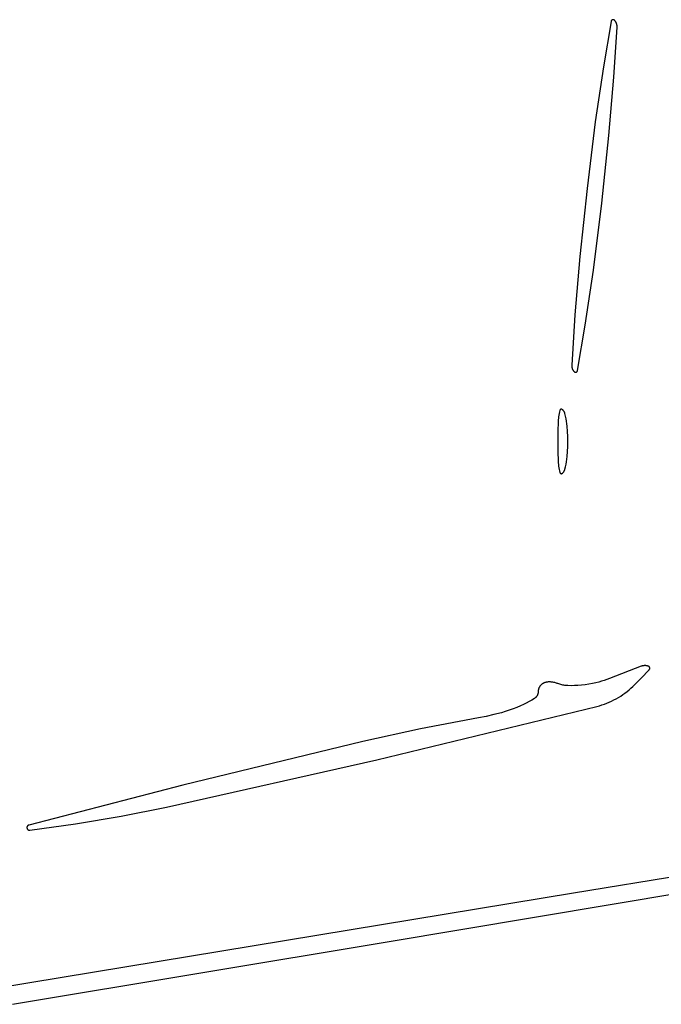
# Model space of a CAD drawing. Units: millimetres. Extents: x 36 to 1618, y -84 to 2175.
# Drawn here: x 689 to 730, y 1375 to 1437 of the extents above; entities that cross this region are included whole.
import ezdxf

# ---------------------------------------------------------------- set-up
doc = ezdxf.new("R2010")
doc.units = ezdxf.units.MM
doc.header["$MEASUREMENT"] = 0
doc.layers.add('Default', color=18, linetype='Continuous', true_color=0x000000)

msp = doc.modelspace()

# ---------------------------------------------------------------- linework, layer by layer
at = {"layer": 'Default'}
for p, q in [((726.59222, 1436.45601), (726.10923, 1433.60119)), ((726.59306, 1436.46037), (726.59222, 1436.45601)), ((726.59405, 1436.46469), (726.59306, 1436.46037)), ((726.59519, 1436.46898), (726.59405, 1436.46469)), ((726.59648, 1436.47322), (726.59519, 1436.46898)), ((726.59792, 1436.47742), (726.59648, 1436.47322)), ((726.5995, 1436.48157), (726.59792, 1436.47742)), ((726.60122, 1436.48566), (726.5995, 1436.48157)), ((726.60308, 1436.48968), (726.60122, 1436.48566)), ((726.60508, 1436.49364), (726.60308, 1436.48968)), ((726.60722, 1436.49753), (726.60508, 1436.49364)), ((726.60949, 1436.50134), (726.60722, 1436.49753)), ((726.61189, 1436.50507), (726.60949, 1436.50134)), ((726.61442, 1436.50871), (726.61189, 1436.50507)), ((726.61707, 1436.51227), (726.61442, 1436.50871)), ((726.61985, 1436.51573), (726.61707, 1436.51227)), ((726.62274, 1436.51909), (726.61985, 1436.51573)), ((726.62575, 1436.52235), (726.62274, 1436.51909)), ((726.62887, 1436.52551), (726.62575, 1436.52235)), ((726.6321, 1436.52855), (726.62887, 1436.52551)), ((726.63543, 1436.53148), (726.6321, 1436.52855)), ((726.63886, 1436.53429), (726.63543, 1436.53148)), ((726.64238, 1436.53699), (726.63886, 1436.53429)), ((726.646, 1436.53956), (726.64238, 1436.53699)), ((726.6497, 1436.542), (726.646, 1436.53956)), ((726.65349, 1436.54431), (726.6497, 1436.542)), ((726.65735, 1436.54649), (726.65349, 1436.54431)), ((726.66129, 1436.54854), (726.65735, 1436.54649)), ((726.66529, 1436.55044), (726.66129, 1436.54854)), ((726.66936, 1436.55221), (726.66529, 1436.55044)), ((726.67349, 1436.55384), (726.66936, 1436.55221)), ((726.67767, 1436.55532), (726.67349, 1436.55384)), ((726.6819, 1436.55665), (726.67767, 1436.55532)), ((726.68617, 1436.55784), (726.6819, 1436.55665)), ((726.69049, 1436.55888), (726.68617, 1436.55784)), ((726.69483, 1436.55977), (726.69049, 1436.55888)), ((726.69921, 1436.56051), (726.69483, 1436.55977)), ((726.7036, 1436.5611), (726.69921, 1436.56051)), ((726.70802, 1436.56153), (726.7036, 1436.5611)), ((726.71245, 1436.56181), (726.70802, 1436.56153)), ((726.71688, 1436.56194), (726.71245, 1436.56181)), ((726.72132, 1436.56191), (726.71688, 1436.56194)), ((726.72575, 1436.56174), (726.72132, 1436.56191)), ((726.73017, 1436.5614), (726.72575, 1436.56174)), ((726.73458, 1436.56092), (726.73017, 1436.5614)), ((726.73897, 1436.56028), (726.73458, 1436.56092)), ((726.74334, 1436.55949), (726.73897, 1436.56028)), ((726.74767, 1436.55855), (726.74334, 1436.55949)), ((726.75197, 1436.55746), (726.74767, 1436.55855)), ((726.75623, 1436.55622), (726.75197, 1436.55746)), ((726.76044, 1436.55483), (726.75623, 1436.55622)), ((726.76461, 1436.5533), (726.76044, 1436.55483)), ((726.76872, 1436.55163), (726.76461, 1436.5533)), ((726.77276, 1436.54981), (726.76872, 1436.55163)), ((726.77675, 1436.54786), (726.77276, 1436.54981)), ((726.78066, 1436.54576), (726.77675, 1436.54786)), ((726.7845, 1436.54354), (726.78066, 1436.54576)), ((726.78825, 1436.54118), (726.7845, 1436.54354)), ((726.79193, 1436.5387), (726.78825, 1436.54118)), ((726.79551, 1436.53608), (726.79193, 1436.5387)), ((726.79901, 1436.53335), (726.79551, 1436.53608)), ((726.8024, 1436.5305), (726.79901, 1436.53335)), ((726.8057, 1436.52753), (726.8024, 1436.5305)), ((726.80889, 1436.52444), (726.8057, 1436.52753)), ((726.82187, 1436.51102), (726.80889, 1436.52444)), ((726.83439, 1436.49716), (726.82187, 1436.51102)), ((726.84643, 1436.48288), (726.83439, 1436.49716)), ((726.85798, 1436.46821), (726.84643, 1436.48288)), ((726.86903, 1436.45315), (726.85798, 1436.46821)), ((726.87957, 1436.43773), (726.86903, 1436.45315)), ((726.88957, 1436.42196), (726.87957, 1436.43773)), ((726.89904, 1436.40587), (726.88957, 1436.42196)), ((726.90795, 1436.38946), (726.89904, 1436.40587)), ((726.91631, 1436.37275), (726.90795, 1436.38946)), ((726.9241, 1436.35578), (726.91631, 1436.37275)), ((726.9313, 1436.33855), (726.9241, 1436.35578)), ((726.93792, 1436.32109), (726.9313, 1436.33855)), ((726.94395, 1436.30341), (726.93792, 1436.32109)), ((726.94937, 1436.28554), (726.94395, 1436.30341)), ((726.95419, 1436.2675), (726.94937, 1436.28554)), ((726.95839, 1436.2493), (726.95419, 1436.2675)), ((726.96198, 1436.23097), (726.95839, 1436.2493)), ((726.96494, 1436.21253), (726.96198, 1436.23097)), ((726.96728, 1436.194), (726.96494, 1436.21253)), ((726.96899, 1436.17541), (726.96728, 1436.194)), ((726.76308, 1432.94734), (726.96951, 1436.10076)), ((726.97007, 1436.15676), (726.96899, 1436.17541)), ((726.96951, 1436.10076), (726.97033, 1436.11942)), ((726.97051, 1436.13809), (726.97007, 1436.15676)), ((726.97033, 1436.11942), (726.97051, 1436.13809)), ((726.10923, 1433.60119), (725.59808, 1430.13286)), ((726.45472, 1429.27284), (726.76308, 1432.94734)), ((725.59808, 1430.13286), (725.08, 1425.92)), ((726, 1425), (726.45472, 1429.27284)), ((725.08, 1425.92), (724.62836, 1421.64404)), ((725.47882, 1420.79028), (726, 1425)), ((724.62836, 1421.64404), (724.32102, 1417.96856)), ((724.96667, 1417.32291), (725.47882, 1420.79028)), ((724.32102, 1417.96856), (724.1137, 1414.811)), ((724.48351, 1414.4627), (724.96667, 1417.32291)), ((724.1129, 1414.79271), (724.11271, 1414.7744)), ((724.11271, 1414.7744), (724.11314, 1414.75609)), ((724.1137, 1414.811), (724.1129, 1414.79271)), ((724.11314, 1414.75609), (724.11419, 1414.73781)), ((724.11419, 1414.73781), (724.11586, 1414.71958)), ((724.11586, 1414.71958), (724.11815, 1414.70141)), ((724.11815, 1414.70141), (724.12105, 1414.68333)), ((724.12105, 1414.68333), (724.12456, 1414.66535)), ((724.12456, 1414.66535), (724.12867, 1414.64751)), ((724.12867, 1414.64751), (724.13339, 1414.62982)), ((724.13339, 1414.62982), (724.13871, 1414.61229)), ((724.13871, 1414.61229), (724.14461, 1414.59496)), ((724.14461, 1414.59496), (724.1511, 1414.57784)), ((724.1511, 1414.57784), (724.15816, 1414.56094)), ((724.15816, 1414.56094), (724.16579, 1414.5443)), ((724.16579, 1414.5443), (724.17399, 1414.52792)), ((724.17399, 1414.52792), (724.18273, 1414.51183)), ((724.18273, 1414.51183), (724.19201, 1414.49604)), ((724.19201, 1414.49604), (724.20182, 1414.48058)), ((724.20182, 1414.48058), (724.21214, 1414.46546)), ((724.21214, 1414.46546), (724.22298, 1414.4507)), ((724.22298, 1414.4507), (724.2343, 1414.43631)), ((724.2343, 1414.43631), (724.24611, 1414.42231)), ((724.24611, 1414.42231), (724.25838, 1414.40872)), ((724.25838, 1414.40872), (724.27111, 1414.39556)), ((724.27111, 1414.39556), (724.27424, 1414.39253)), ((724.27424, 1414.39253), (724.27747, 1414.38962)), ((724.27747, 1414.38962), (724.2808, 1414.38682)), ((724.2808, 1414.38682), (724.28423, 1414.38414)), ((724.28423, 1414.38414), (724.28774, 1414.38158)), ((724.28774, 1414.38158), (724.29134, 1414.37915)), ((724.29134, 1414.37915), (724.29503, 1414.37684)), ((724.29503, 1414.37684), (724.29879, 1414.37465)), ((724.29879, 1414.37465), (724.30263, 1414.3726)), ((724.30263, 1414.3726), (724.30653, 1414.37069)), ((724.30653, 1414.37069), (724.3105, 1414.36891)), ((724.3105, 1414.36891), (724.31453, 1414.36727)), ((724.31453, 1414.36727), (724.31861, 1414.36577)), ((724.31861, 1414.36577), (724.32274, 1414.36441)), ((724.32274, 1414.36441), (724.32692, 1414.36319)), ((724.32692, 1414.36319), (724.33114, 1414.36212)), ((724.33114, 1414.36212), (724.33539, 1414.3612)), ((724.33539, 1414.3612), (724.33967, 1414.36043)), ((724.33967, 1414.36043), (724.34397, 1414.3598)), ((724.34397, 1414.3598), (724.34829, 1414.35933)), ((724.34829, 1414.35933), (724.35263, 1414.359)), ((724.35263, 1414.359), (724.35698, 1414.35883)), ((724.35698, 1414.35883), (724.36133, 1414.3588)), ((724.36133, 1414.3588), (724.36567, 1414.35893)), ((724.36567, 1414.35893), (724.37001, 1414.3592)), ((724.37001, 1414.3592), (724.37434, 1414.35963)), ((724.37434, 1414.35963), (724.37865, 1414.36021)), ((724.37865, 1414.36021), (724.38294, 1414.36093)), ((724.38294, 1414.36093), (724.3872, 1414.3618)), ((724.3872, 1414.3618), (724.39143, 1414.36283)), ((724.39143, 1414.36283), (724.39562, 1414.36399)), ((724.39562, 1414.36399), (724.39977, 1414.3653)), ((724.39977, 1414.3653), (724.40387, 1414.36676)), ((724.40387, 1414.36676), (724.40791, 1414.36835)), ((724.40791, 1414.36835), (724.4119, 1414.37009)), ((724.4119, 1414.37009), (724.41583, 1414.37196)), ((724.41583, 1414.37196), (724.41969, 1414.37396)), ((724.41969, 1414.37396), (724.42347, 1414.3761)), ((724.42347, 1414.3761), (724.42719, 1414.37837)), ((724.42719, 1414.37837), (724.43082, 1414.38077)), ((724.43082, 1414.38077), (724.43436, 1414.38329)), ((724.43436, 1414.38329), (724.43782, 1414.38593)), ((724.43782, 1414.38593), (724.44118, 1414.38869)), ((724.44118, 1414.38869), (724.44444, 1414.39156)), ((724.44444, 1414.39156), (724.4476, 1414.39455)), ((724.4476, 1414.39455), (724.45066, 1414.39764)), ((724.45066, 1414.39764), (724.45361, 1414.40084)), ((724.45361, 1414.40084), (724.45645, 1414.40414)), ((724.45645, 1414.40414), (724.45917, 1414.40753)), ((724.45917, 1414.40753), (724.46177, 1414.41102)), ((724.46177, 1414.41102), (724.46424, 1414.41459)), ((724.46424, 1414.41459), (724.4666, 1414.41825)), ((724.4666, 1414.41825), (724.46882, 1414.42199)), ((724.46882, 1414.42199), (724.47092, 1414.4258)), ((724.47092, 1414.4258), (724.47288, 1414.42968)), ((724.47288, 1414.42968), (724.4747, 1414.43363)), ((724.4747, 1414.43363), (724.47639, 1414.43764)), ((724.47639, 1414.43764), (724.47794, 1414.4417)), ((724.47794, 1414.4417), (724.47934, 1414.44582)), ((724.47934, 1414.44582), (724.4806, 1414.44998)), ((724.4806, 1414.44998), (724.48172, 1414.45419)), ((724.48172, 1414.45419), (724.48269, 1414.45843)), ((724.48269, 1414.45843), (724.48351, 1414.4627)), ((723.38888, 1411.99907), (723.38662, 1411.99653)), ((723.39122, 1412.00152), (723.38888, 1411.99907)), ((723.39364, 1412.00389), (723.39122, 1412.00152)), ((723.39615, 1412.00618), (723.39364, 1412.00389)), ((723.39873, 1412.00837), (723.39615, 1412.00618)), ((723.40139, 1412.01048), (723.39873, 1412.00837)), ((723.40412, 1412.01249), (723.40139, 1412.01048)), ((723.40692, 1412.0144), (723.40412, 1412.01249)), ((723.40979, 1412.01622), (723.40692, 1412.0144)), ((723.41271, 1412.01793), (723.40979, 1412.01622)), ((723.4157, 1412.01954), (723.41271, 1412.01793)), ((723.41873, 1412.02105), (723.4157, 1412.01954)), ((723.42182, 1412.02245), (723.41873, 1412.02105)), ((723.42496, 1412.02373), (723.42182, 1412.02245)), ((723.42814, 1412.02491), (723.42496, 1412.02373)), ((723.43136, 1412.02598), (723.42814, 1412.02491)), ((723.43461, 1412.02694), (723.43136, 1412.02598)), ((723.4379, 1412.02778), (723.43461, 1412.02694)), ((723.44121, 1412.0285), (723.4379, 1412.02778)), ((723.44454, 1412.02911), (723.44121, 1412.0285)), ((723.4479, 1412.02961), (723.44454, 1412.02911)), ((723.45127, 1412.02998), (723.4479, 1412.02961)), ((723.45465, 1412.03024), (723.45127, 1412.02998)), ((723.45804, 1412.03038), (723.45465, 1412.03024)), ((723.46143, 1412.0304), (723.45804, 1412.03038)), ((723.46482, 1412.0303), (723.46143, 1412.0304)), ((723.46821, 1412.03009), (723.46482, 1412.0303)), ((723.47158, 1412.02976), (723.46821, 1412.03009)), ((723.47494, 1412.02931), (723.47158, 1412.02976)), ((723.47828, 1412.02874), (723.47494, 1412.02931)), ((723.48161, 1412.02805), (723.47828, 1412.02874)), ((723.4849, 1412.02725), (723.48161, 1412.02805)), ((723.48817, 1412.02634), (723.4849, 1412.02725)), ((723.4914, 1412.02531), (723.48817, 1412.02634)), ((723.49459, 1412.02417), (723.4914, 1412.02531)), ((723.49774, 1412.02292), (723.49459, 1412.02417)), ((723.50085, 1412.02156), (723.49774, 1412.02292)), ((723.50391, 1412.02009), (723.50085, 1412.02156)), ((723.50691, 1412.01852), (723.50391, 1412.02009)), ((723.50986, 1412.01684), (723.50691, 1412.01852)), ((723.51275, 1412.01507), (723.50986, 1412.01684)), ((723.51557, 1412.01319), (723.51275, 1412.01507)), ((723.51833, 1412.01121), (723.51557, 1412.01319)), ((723.52101, 1412.00914), (723.51833, 1412.01121)), ((723.53376, 1411.99859), (723.52101, 1412.00914)), ((723.54614, 1411.98762), (723.53376, 1411.99859)), ((723.27491, 1411.45572), (723.26577, 1411.35397)), ((723.28711, 1411.55715), (723.27491, 1411.45572)), ((723.30237, 1411.65817), (723.28711, 1411.55715)), ((723.32068, 1411.75868), (723.30237, 1411.65817)), ((723.34201, 1411.85859), (723.32068, 1411.75868)), ((723.36634, 1411.95781), (723.34201, 1411.85859)), ((723.36726, 1411.96108), (723.36634, 1411.95781)), ((723.36828, 1411.96431), (723.36726, 1411.96108)), ((723.36942, 1411.9675), (723.36828, 1411.96431)), ((723.37067, 1411.97066), (723.36942, 1411.9675)), ((723.37203, 1411.97376), (723.37067, 1411.97066)), ((723.3735, 1411.97682), (723.37203, 1411.97376)), ((723.37508, 1411.97982), (723.3735, 1411.97682)), ((723.37675, 1411.98277), (723.37508, 1411.97982)), ((723.37853, 1411.98566), (723.37675, 1411.98277)), ((723.38041, 1411.98848), (723.37853, 1411.98566)), ((723.38239, 1411.99124), (723.38041, 1411.98848)), ((723.38446, 1411.99392), (723.38239, 1411.99124)), ((723.38662, 1411.99653), (723.38446, 1411.99392)), ((723.55815, 1411.97624), (723.54614, 1411.98762)), ((723.56977, 1411.96446), (723.55815, 1411.97624)), ((723.58098, 1411.9523), (723.56977, 1411.96446)), ((723.59177, 1411.93976), (723.58098, 1411.9523)), ((723.60214, 1411.92687), (723.59177, 1411.93976)), ((723.61207, 1411.91363), (723.60214, 1411.92687)), ((723.62154, 1411.90007), (723.61207, 1411.91363)), ((723.63055, 1411.88619), (723.62154, 1411.90007)), ((723.63909, 1411.87202), (723.63055, 1411.88619)), ((723.64715, 1411.85757), (723.63909, 1411.87202)), ((723.65471, 1411.84286), (723.64715, 1411.85757)), ((723.66178, 1411.8279), (723.65471, 1411.84286)), ((723.66833, 1411.81271), (723.66178, 1411.8279)), ((723.67437, 1411.79731), (723.66833, 1411.81271)), ((723.67989, 1411.78171), (723.67437, 1411.79731)), ((723.68487, 1411.76593), (723.67989, 1411.78171)), ((723.68933, 1411.75), (723.68487, 1411.76593)), ((723.72783, 1411.59251), (723.68933, 1411.75)), ((723.76134, 1411.43387), (723.72783, 1411.59251)), ((723.78981, 1411.27426), (723.76134, 1411.43387)), ((723.25971, 1411.25198), (723.23893, 1410.62614)), ((723.26577, 1411.35397), (723.25971, 1411.25198)), ((723.81321, 1411.11383), (723.78981, 1411.27426)), ((723.83153, 1410.95273), (723.81321, 1411.11383)), ((723.85732, 1410.63571), (723.83153, 1410.95273)), ((723.23893, 1410.62614), (723.232, 1410)), ((723.87281, 1410.31802), (723.85732, 1410.63571)), ((723.87797, 1410), (723.87281, 1410.31802)), ((723.232, 1410), (723.23893, 1409.37386)), ((723.85732, 1409.36429), (723.87281, 1409.68198)), ((723.87281, 1409.68198), (723.87797, 1410)), ((723.23893, 1409.37386), (723.25971, 1408.74802)), ((723.81321, 1408.88617), (723.83153, 1409.04727)), ((723.83153, 1409.04727), (723.85732, 1409.36429)), ((723.25971, 1408.74802), (723.26577, 1408.64603)), ((723.26577, 1408.64603), (723.27491, 1408.54428)), ((723.27491, 1408.54428), (723.28711, 1408.44285)), ((723.28711, 1408.44285), (723.30237, 1408.34183)), ((723.30237, 1408.34183), (723.32068, 1408.24132)), ((723.68933, 1408.25), (723.72783, 1408.40749)), ((723.72783, 1408.40749), (723.76134, 1408.56613)), ((723.76134, 1408.56613), (723.78981, 1408.72574)), ((723.78981, 1408.72574), (723.81321, 1408.88617)), ((723.32068, 1408.24132), (723.34201, 1408.14141)), ((723.34201, 1408.14141), (723.36634, 1408.04219)), ((723.36634, 1408.04219), (723.36726, 1408.03892)), ((723.36726, 1408.03892), (723.36828, 1408.03569)), ((723.36828, 1408.03569), (723.36942, 1408.0325)), ((723.36942, 1408.0325), (723.37067, 1408.02934)), ((723.37067, 1408.02934), (723.37203, 1408.02624)), ((723.37203, 1408.02624), (723.3735, 1408.02318)), ((723.3735, 1408.02318), (723.37508, 1408.02018)), ((723.37508, 1408.02018), (723.37675, 1408.01723)), ((723.37675, 1408.01723), (723.37853, 1408.01434)), ((723.37853, 1408.01434), (723.38041, 1408.01152)), ((723.38041, 1408.01152), (723.38239, 1408.00876)), ((723.38239, 1408.00876), (723.38446, 1408.00608)), ((723.38446, 1408.00608), (723.38662, 1408.00347)), ((723.38662, 1408.00347), (723.38888, 1408.00093)), ((723.38888, 1408.00093), (723.39122, 1407.99848)), ((723.39122, 1407.99848), (723.39364, 1407.99611)), ((723.39364, 1407.99611), (723.39615, 1407.99382)), ((723.39615, 1407.99382), (723.39873, 1407.99163)), ((723.39873, 1407.99163), (723.40139, 1407.98952)), ((723.40139, 1407.98952), (723.40412, 1407.98751)), ((723.40412, 1407.98751), (723.40692, 1407.9856)), ((723.40692, 1407.9856), (723.40979, 1407.98378)), ((723.40979, 1407.98378), (723.41271, 1407.98207)), ((723.41271, 1407.98207), (723.4157, 1407.98046)), ((723.4157, 1407.98046), (723.41873, 1407.97895)), ((723.41873, 1407.97895), (723.42182, 1407.97755)), ((723.42182, 1407.97755), (723.42496, 1407.97627)), ((723.42496, 1407.97627), (723.42814, 1407.97509)), ((723.42814, 1407.97509), (723.43136, 1407.97402)), ((723.43136, 1407.97402), (723.43461, 1407.97306)), ((723.43461, 1407.97306), (723.4379, 1407.97222)), ((723.4379, 1407.97222), (723.44121, 1407.9715)), ((723.44121, 1407.9715), (723.44454, 1407.97089)), ((723.44454, 1407.97089), (723.4479, 1407.97039)), ((723.4479, 1407.97039), (723.45127, 1407.97002)), ((723.45127, 1407.97002), (723.45465, 1407.96976)), ((723.45465, 1407.96976), (723.45804, 1407.96962)), ((723.45804, 1407.96962), (723.46143, 1407.9696)), ((723.46143, 1407.9696), (723.46482, 1407.9697)), ((723.46482, 1407.9697), (723.46821, 1407.96991)), ((723.46821, 1407.96991), (723.47158, 1407.97024)), ((723.47158, 1407.97024), (723.47494, 1407.97069)), ((723.47494, 1407.97069), (723.47828, 1407.97126)), ((723.47828, 1407.97126), (723.48161, 1407.97195)), ((723.48161, 1407.97195), (723.4849, 1407.97275)), ((723.4849, 1407.97275), (723.48817, 1407.97366)), ((723.48817, 1407.97366), (723.4914, 1407.97469)), ((723.4914, 1407.97469), (723.49459, 1407.97583)), ((723.49459, 1407.97583), (723.49774, 1407.97708)), ((723.49774, 1407.97708), (723.50085, 1407.97844)), ((723.50085, 1407.97844), (723.50391, 1407.97991)), ((723.50391, 1407.97991), (723.50691, 1407.98148)), ((723.50691, 1407.98148), (723.50986, 1407.98316)), ((723.50986, 1407.98316), (723.51275, 1407.98493)), ((723.51275, 1407.98493), (723.51557, 1407.98681)), ((723.51557, 1407.98681), (723.51833, 1407.98879)), ((723.51833, 1407.98879), (723.52101, 1407.99086)), ((723.52101, 1407.99086), (723.53376, 1408.00141)), ((723.53376, 1408.00141), (723.54614, 1408.01238)), ((723.54614, 1408.01238), (723.55815, 1408.02376)), ((723.55815, 1408.02376), (723.56977, 1408.03554)), ((723.56977, 1408.03554), (723.58098, 1408.0477)), ((723.58098, 1408.0477), (723.59177, 1408.06024)), ((723.59177, 1408.06024), (723.60214, 1408.07313)), ((723.60214, 1408.07313), (723.61207, 1408.08637)), ((723.61207, 1408.08637), (723.62154, 1408.09993)), ((723.62154, 1408.09993), (723.63055, 1408.11381)), ((723.63055, 1408.11381), (723.63909, 1408.12798)), ((723.63909, 1408.12798), (723.64715, 1408.14243)), ((723.64715, 1408.14243), (723.65471, 1408.15714)), ((723.65471, 1408.15714), (723.66178, 1408.1721)), ((723.66178, 1408.1721), (723.66833, 1408.18729)), ((723.66833, 1408.18729), (723.67437, 1408.20269)), ((723.67437, 1408.20269), (723.67989, 1408.21829)), ((723.67989, 1408.21829), (723.68487, 1408.23407)), ((723.68487, 1408.23407), (723.68933, 1408.25)), ((728.64543, 1395.87617), (728.62322, 1395.87309)), ((728.66773, 1395.87848), (728.64543, 1395.87617)), ((728.69009, 1395.88003), (728.66773, 1395.87848)), ((728.7125, 1395.88081), (728.69009, 1395.88003)), ((728.73492, 1395.88081), (728.7125, 1395.88081)), ((728.75733, 1395.88005), (728.73492, 1395.88081)), ((728.77969, 1395.87852), (728.75733, 1395.88005)), ((728.80199, 1395.87622), (728.77969, 1395.87852)), ((728.8242, 1395.87315), (728.80199, 1395.87622)), ((728.49338, 1395.83882), (726.5, 1395.0681)), ((728.48287, 1395.08917), (728.99037, 1395.61632)), ((728.51449, 1395.84638), (728.49338, 1395.83882)), ((728.53584, 1395.85321), (728.51449, 1395.84638)), ((728.55742, 1395.85931), (728.53584, 1395.85321)), ((728.57919, 1395.86465), (728.55742, 1395.85931)), ((728.60113, 1395.86925), (728.57919, 1395.86465)), ((728.62322, 1395.87309), (728.60113, 1395.86925)), ((728.84629, 1395.86933), (728.8242, 1395.87315)), ((728.86824, 1395.86475), (728.84629, 1395.86933)), ((728.89002, 1395.85941), (728.86824, 1395.86475)), ((728.9116, 1395.85334), (728.89002, 1395.85941)), ((728.93295, 1395.84652), (728.9116, 1395.85334)), ((728.93753, 1395.84488), (728.93295, 1395.84652)), ((728.94205, 1395.84309), (728.93753, 1395.84488)), ((728.9465, 1395.84114), (728.94205, 1395.84309)), ((728.95089, 1395.83904), (728.9465, 1395.84114)), ((728.9552, 1395.83679), (728.95089, 1395.83904)), ((728.95943, 1395.83439), (728.9552, 1395.83679)), ((728.96357, 1395.83185), (728.95943, 1395.83439)), ((728.96762, 1395.82917), (728.96357, 1395.83185)), ((728.97158, 1395.82634), (728.96762, 1395.82917)), ((728.97544, 1395.82339), (728.97158, 1395.82634)), ((728.9792, 1395.8203), (728.97544, 1395.82339)), ((728.98284, 1395.81708), (728.9792, 1395.8203)), ((728.98638, 1395.81374), (728.98284, 1395.81708)), ((728.98979, 1395.81029), (728.98638, 1395.81374)), ((728.99309, 1395.80671), (728.98979, 1395.81029)), ((728.99037, 1395.61632), (728.99365, 1395.61991)), ((728.99625, 1395.80302), (728.99309, 1395.80671)), ((728.99365, 1395.61991), (728.99679, 1395.62362)), ((728.99929, 1395.79923), (728.99625, 1395.80302)), ((728.99679, 1395.62362), (728.99981, 1395.62743)), ((729.0022, 1395.79533), (728.99929, 1395.79923)), ((728.99981, 1395.62743), (729.0027, 1395.63134)), ((729.00497, 1395.79134), (729.0022, 1395.79533)), ((729.0027, 1395.63134), (729.00544, 1395.63536)), ((729.00761, 1395.78725), (729.00497, 1395.79134)), ((729.00544, 1395.63536), (729.00805, 1395.63946)), ((729.01009, 1395.78308), (729.00761, 1395.78725)), ((729.00805, 1395.63946), (729.01051, 1395.64365)), ((729.01244, 1395.77882), (729.01009, 1395.78308)), ((729.01051, 1395.64365), (729.01283, 1395.64792)), ((729.01463, 1395.77448), (729.01244, 1395.77882)), ((729.01283, 1395.64792), (729.015, 1395.65227)), ((729.01668, 1395.77007), (729.01463, 1395.77448)), ((729.015, 1395.65227), (729.01702, 1395.65669)), ((729.01857, 1395.76559), (729.01668, 1395.77007)), ((729.01702, 1395.65669), (729.01889, 1395.66118)), ((729.02031, 1395.76105), (729.01857, 1395.76559)), ((729.01889, 1395.66118), (729.02059, 1395.66574)), ((729.02189, 1395.75645), (729.02031, 1395.76105)), ((729.02059, 1395.66574), (729.02215, 1395.67034)), ((729.0233, 1395.7518), (729.02189, 1395.75645)), ((729.02215, 1395.67034), (729.02354, 1395.675)), ((729.02456, 1395.74711), (729.0233, 1395.7518)), ((729.02354, 1395.675), (729.02477, 1395.6797)), ((729.02566, 1395.74237), (729.02456, 1395.74711)), ((729.02477, 1395.6797), (729.02583, 1395.68445)), ((729.02659, 1395.7376), (729.02566, 1395.74237)), ((729.02583, 1395.68445), (729.02673, 1395.68922)), ((729.02735, 1395.7328), (729.02659, 1395.7376)), ((729.02673, 1395.68922), (729.02747, 1395.69403)), ((729.02795, 1395.72798), (729.02735, 1395.7328)), ((729.02747, 1395.69403), (729.02804, 1395.69886)), ((729.02839, 1395.72313), (729.02795, 1395.72798)), ((729.02804, 1395.69886), (729.02845, 1395.7037)), ((729.02865, 1395.71828), (729.02839, 1395.72313)), ((729.02845, 1395.7037), (729.02868, 1395.70856)), ((729.02875, 1395.71342), (729.02865, 1395.71828)), ((729.02868, 1395.70856), (729.02875, 1395.71342)), ((722.16043, 1394.64585), (722.1474, 1394.63136)), ((722.17394, 1394.65989), (722.16043, 1394.64585)), ((722.18791, 1394.67347), (722.17394, 1394.65989)), ((722.20232, 1394.68657), (722.18791, 1394.67347)), ((722.21716, 1394.69919), (722.20232, 1394.68657)), ((722.23242, 1394.71131), (722.21716, 1394.69919)), ((722.24807, 1394.72292), (722.23242, 1394.71131)), ((722.2641, 1394.73399), (722.24807, 1394.72292)), ((722.28049, 1394.74452), (722.2641, 1394.73399)), ((722.29722, 1394.7545), (722.28049, 1394.74452)), ((722.31427, 1394.76392), (722.29722, 1394.7545)), ((722.33163, 1394.77276), (722.31427, 1394.76392)), ((722.34928, 1394.78102), (722.33163, 1394.77276)), ((722.36719, 1394.78869), (722.34928, 1394.78102)), ((722.39471, 1394.7994), (722.36719, 1394.78869)), ((722.42257, 1394.80918), (722.39471, 1394.7994)), ((722.45074, 1394.81804), (722.42257, 1394.80918)), ((722.47919, 1394.82594), (722.45074, 1394.81804)), ((722.50788, 1394.8329), (722.47919, 1394.82594)), ((722.5368, 1394.83889), (722.50788, 1394.8329)), ((722.5659, 1394.84392), (722.5368, 1394.83889)), ((722.59514, 1394.84797), (722.5659, 1394.84392)), ((722.62451, 1394.85105), (722.59514, 1394.84797)), ((722.65397, 1394.85314), (722.62451, 1394.85105)), ((722.68347, 1394.85425), (722.65397, 1394.85314)), ((722.713, 1394.85438), (722.68347, 1394.85425)), ((722.74252, 1394.85353), (722.713, 1394.85438)), ((722.77199, 1394.85169), (722.74252, 1394.85353)), ((722.82633, 1394.84653), (722.77199, 1394.85169)), ((722.88049, 1394.83969), (722.82633, 1394.84653)), ((722.9344, 1394.83117), (722.88049, 1394.83969)), ((722.98803, 1394.82099), (722.9344, 1394.83117)), ((723.04131, 1394.80913), (722.98803, 1394.82099)), ((723.0942, 1394.79563), (723.04131, 1394.80913)), ((723.14665, 1394.7805), (723.0942, 1394.79563)), ((723.1986, 1394.76374), (723.14665, 1394.7805)), ((723.25, 1394.74537), (723.1986, 1394.76374)), ((723.30985, 1394.72403), (723.25, 1394.74537)), ((723.37036, 1394.70461), (723.30985, 1394.72403)), ((723.43146, 1394.68715), (723.37036, 1394.70461)), ((723.49308, 1394.67165), (723.43146, 1394.68715)), ((723.55518, 1394.65814), (723.49308, 1394.67165)), ((723.61767, 1394.64663), (723.55518, 1394.65814)), ((723.6805, 1394.63714), (723.61767, 1394.64663)), ((723.74361, 1394.62966), (723.6805, 1394.63714)), ((724.72031, 1394.64688), (724.50829, 1394.62947)), ((724.9526, 1394.67378), (724.72031, 1394.64688)), ((725.18389, 1394.70826), (724.9526, 1394.67378)), ((725.41392, 1394.75028), (725.18389, 1394.70826)), ((725.64246, 1394.7998), (725.41392, 1394.75028)), ((725.81698, 1394.84332), (725.64246, 1394.7998)), ((725.99014, 1394.89195), (725.81698, 1394.84332)), ((726.1618, 1394.94566), (725.99014, 1394.89195)), ((726.3318, 1395.00439), (726.1618, 1394.94566)), ((726.5, 1395.0681), (726.3318, 1395.00439)), ((727.96429, 1394.57292), (728.48287, 1395.08917)), ((721.95056, 1394.01818), (721.94281, 1394.00278)), ((721.95777, 1394.03383), (721.95056, 1394.01818)), ((721.96443, 1394.04973), (721.95777, 1394.03383)), ((721.97054, 1394.06584), (721.96443, 1394.04973)), ((721.97609, 1394.08216), (721.97054, 1394.06584)), ((721.98108, 1394.09866), (721.97609, 1394.08216)), ((721.98549, 1394.11532), (721.98108, 1394.09866)), ((721.98933, 1394.13212), (721.98549, 1394.11532)), ((721.99258, 1394.14904), (721.98933, 1394.13212)), ((721.99525, 1394.16607), (721.99258, 1394.14904)), ((721.99732, 1394.18318), (721.99525, 1394.16607)), ((721.99881, 1394.20035), (721.99732, 1394.18318)), ((721.9997, 1394.21756), (721.99881, 1394.20035)), ((722, 1394.2348), (721.9997, 1394.21756)), ((722.00036, 1394.25563), (722, 1394.2348)), ((722.00143, 1394.27644), (722.00036, 1394.25563)), ((722.00321, 1394.2972), (722.00143, 1394.27644)), ((722.0057, 1394.31789), (722.00321, 1394.2972)), ((722.00891, 1394.33848), (722.0057, 1394.31789)), ((722.01281, 1394.35895), (722.00891, 1394.33848)), ((722.01741, 1394.37927), (722.01281, 1394.35895)), ((722.02271, 1394.39942), (722.01741, 1394.37927)), ((722.0287, 1394.41938), (722.02271, 1394.39942)), ((722.03536, 1394.43912), (722.0287, 1394.41938)), ((722.0427, 1394.45862), (722.03536, 1394.43912)), ((722.0507, 1394.47786), (722.0427, 1394.45862)), ((722.05936, 1394.49682), (722.0507, 1394.47786)), ((722.06866, 1394.51546), (722.05936, 1394.49682)), ((722.07859, 1394.53378), (722.06866, 1394.51546)), ((722.08915, 1394.55174), (722.07859, 1394.53378)), ((722.10031, 1394.56934), (722.08915, 1394.55174)), ((722.1113, 1394.58542), (722.10031, 1394.56934)), ((722.12282, 1394.60114), (722.1113, 1394.58542)), ((722.13486, 1394.61646), (722.12282, 1394.60114)), ((722.1474, 1394.63136), (722.13486, 1394.61646)), ((723.80692, 1394.62422), (723.74361, 1394.62966)), ((723.87037, 1394.62081), (723.80692, 1394.62422)), ((724.08307, 1394.61643), (723.87037, 1394.62081)), ((724.29579, 1394.61932), (724.08307, 1394.61643)), ((724.50829, 1394.62947), (724.29579, 1394.61932)), ((727.1986, 1393.9622), (727.33441, 1394.05324)), ((727.33441, 1394.05324), (727.46712, 1394.14872)), ((727.46712, 1394.14872), (727.59661, 1394.24854)), ((727.59661, 1394.24854), (727.72272, 1394.35259)), ((727.72272, 1394.35259), (727.84533, 1394.46076)), ((727.84533, 1394.46076), (727.96429, 1394.57292)), ((721.07842, 1393.43016), (720.89844, 1393.34786)), ((721.25574, 1393.51805), (721.07842, 1393.43016)), ((721.43022, 1393.61144), (721.25574, 1393.51805)), ((721.6017, 1393.71025), (721.43022, 1393.61144)), ((721.77001, 1393.81437), (721.6017, 1393.71025)), ((721.78436, 1393.82391), (721.77001, 1393.81437)), ((721.79837, 1393.83395), (721.78436, 1393.82391)), ((721.81203, 1393.84446), (721.79837, 1393.83395)), ((721.82531, 1393.85544), (721.81203, 1393.84446)), ((721.83822, 1393.86686), (721.82531, 1393.85544)), ((721.85071, 1393.87873), (721.83822, 1393.86686)), ((721.86279, 1393.89102), (721.85071, 1393.87873)), ((721.87444, 1393.90373), (721.86279, 1393.89102)), ((721.88565, 1393.91682), (721.87444, 1393.90373)), ((721.89639, 1393.9303), (721.88565, 1393.91682)), ((721.90667, 1393.94413), (721.89639, 1393.9303)), ((721.91646, 1393.95832), (721.90667, 1393.94413)), ((721.92575, 1393.97283), (721.91646, 1393.95832)), ((721.93454, 1393.98766), (721.92575, 1393.97283)), ((721.94281, 1394.00278), (721.93454, 1393.98766)), ((725.86303, 1393.35745), (726.01957, 1393.40465)), ((726.01957, 1393.40465), (726.17446, 1393.457)), ((726.17446, 1393.457), (726.32753, 1393.51444)), ((726.32753, 1393.51444), (726.47862, 1393.57692)), ((726.47862, 1393.57692), (726.62756, 1393.64436)), ((726.62756, 1393.64436), (726.77419, 1393.71669)), ((726.77419, 1393.71669), (726.91834, 1393.79383)), ((726.91834, 1393.79383), (727.05986, 1393.87569)), ((727.05986, 1393.87569), (727.1986, 1393.9622)), ((711.84154, 1389.94234), (725.70502, 1393.31545)), ((719.2113, 1392.79263), (718.73225, 1392.68392)), ((719.68665, 1392.91648), (719.2113, 1392.79263)), ((719.93373, 1392.98887), (719.68665, 1392.91648)), ((720.17865, 1393.06827), (719.93373, 1392.98887)), ((720.4212, 1393.15462), (720.17865, 1393.06827)), ((720.6612, 1393.24784), (720.4212, 1393.15462)), ((720.89844, 1393.34786), (720.6612, 1393.24784)), ((725.70502, 1393.31545), (725.86303, 1393.35745)), ((718.25, 1392.59046), (714.59983, 1391.89153)), ((718.73225, 1392.68392), (718.25, 1392.59046)), ((714.59983, 1391.89153), (710.97009, 1391.09327)), ((710.97009, 1391.09327), (699.6421, 1388.3488)), ((698.60446, 1386.95832), (711.84154, 1389.94234)), ((699.6421, 1388.3488), (689.93824, 1385.83748)), ((761.12227, 1387.59966), (724.22187, 1381.55656)), ((695.75066, 1386.39526), (698.60446, 1386.95832)), ((692.8817, 1385.91542), (695.75066, 1386.39526)), ((689.81779, 1385.6858), (689.81771, 1385.68019)), ((689.81771, 1385.68019), (689.81781, 1385.67458)), ((689.81807, 1385.6914), (689.81779, 1385.6858)), ((689.81781, 1385.67458), (689.81811, 1385.66898)), ((689.81855, 1385.69698), (689.81807, 1385.6914)), ((689.81811, 1385.66898), (689.81861, 1385.6634)), ((689.81921, 1385.70255), (689.81855, 1385.69698)), ((689.81861, 1385.6634), (689.81929, 1385.65783)), ((689.82007, 1385.70809), (689.81921, 1385.70255)), ((689.81929, 1385.65783), (689.82017, 1385.65229)), ((689.82112, 1385.7136), (689.82007, 1385.70809)), ((689.82017, 1385.65229), (689.82124, 1385.64679)), ((689.82235, 1385.71907), (689.82112, 1385.7136)), ((689.82124, 1385.64679), (689.8225, 1385.64132)), ((689.82378, 1385.7245), (689.82235, 1385.71907)), ((689.8225, 1385.64132), (689.82394, 1385.6359)), ((689.82539, 1385.72987), (689.82378, 1385.7245)), ((689.82394, 1385.6359), (689.82557, 1385.63054)), ((689.82719, 1385.73518), (689.82539, 1385.72987)), ((689.82557, 1385.63054), (689.82739, 1385.62523)), ((689.82917, 1385.74043), (689.82719, 1385.73518)), ((689.82739, 1385.62523), (689.82939, 1385.61999)), ((689.83132, 1385.7456), (689.82917, 1385.74043)), ((689.82939, 1385.61999), (689.83156, 1385.61482)), ((689.83366, 1385.7507), (689.83132, 1385.7456)), ((689.83156, 1385.61482), (689.83392, 1385.60973)), ((689.83617, 1385.75572), (689.83366, 1385.7507)), ((689.83392, 1385.60973), (689.83645, 1385.60473)), ((689.83885, 1385.76064), (689.83617, 1385.75572)), ((689.83645, 1385.60473), (689.83915, 1385.59981)), ((689.8417, 1385.76547), (689.83885, 1385.76064)), ((689.83915, 1385.59981), (689.84201, 1385.59499)), ((689.84472, 1385.7702), (689.8417, 1385.76547)), ((689.84201, 1385.59499), (689.84505, 1385.59028)), ((689.84789, 1385.77482), (689.84472, 1385.7702)), ((689.84505, 1385.59028), (689.84824, 1385.58567)), ((689.85123, 1385.77933), (689.84789, 1385.77482)), ((689.84824, 1385.58567), (689.85159, 1385.58117)), ((689.85471, 1385.78372), (689.85123, 1385.77933)), ((689.85159, 1385.58117), (689.85509, 1385.57679)), ((689.85835, 1385.78799), (689.85471, 1385.78372)), ((689.85509, 1385.57679), (689.85875, 1385.57254)), ((689.86213, 1385.79213), (689.85835, 1385.78799)), ((689.85875, 1385.57254), (689.86254, 1385.56841)), ((689.86605, 1385.79614), (689.86213, 1385.79213)), ((689.86254, 1385.56841), (689.86648, 1385.56442)), ((689.87011, 1385.80001), (689.86605, 1385.79614)), ((689.86648, 1385.56442), (689.87055, 1385.56056)), ((689.8743, 1385.80374), (689.87011, 1385.80001)), ((689.87055, 1385.56056), (689.87476, 1385.55685)), ((689.87862, 1385.80732), (689.8743, 1385.80374)), ((689.87476, 1385.55685), (689.87909, 1385.55328)), ((689.88305, 1385.81075), (689.87862, 1385.80732)), ((689.87909, 1385.55328), (689.88354, 1385.54987)), ((689.88761, 1385.81402), (689.88305, 1385.81075)), ((689.88354, 1385.54987), (689.8881, 1385.54661)), ((689.89227, 1385.81714), (689.88761, 1385.81402)), ((689.8881, 1385.54661), (689.89277, 1385.54351)), ((689.89704, 1385.82009), (689.89227, 1385.81714)), ((689.89277, 1385.54351), (689.89755, 1385.54058)), ((689.9019, 1385.82288), (689.89704, 1385.82009)), ((689.89755, 1385.54058), (689.90243, 1385.53781)), ((689.90686, 1385.8255), (689.9019, 1385.82288)), ((689.90243, 1385.53781), (689.9074, 1385.53521)), ((689.91191, 1385.82794), (689.90686, 1385.8255)), ((689.9074, 1385.53521), (689.91245, 1385.53279)), ((689.91704, 1385.83021), (689.91191, 1385.82794)), ((689.91245, 1385.53279), (689.91759, 1385.53054)), ((689.92224, 1385.8323), (689.91704, 1385.83021)), ((689.91759, 1385.53054), (689.9228, 1385.52846)), ((689.92751, 1385.83421), (689.92224, 1385.8323)), ((689.9228, 1385.52846), (689.92808, 1385.52657)), ((689.93285, 1385.83594), (689.92751, 1385.83421)), ((689.92808, 1385.52657), (689.93342, 1385.52487)), ((689.93824, 1385.83748), (689.93285, 1385.83594)), ((689.93342, 1385.52487), (689.93882, 1385.52335)), ((689.93882, 1385.52335), (689.94427, 1385.52201)), ((689.94427, 1385.52201), (689.94976, 1385.52087)), ((689.94976, 1385.52087), (689.95528, 1385.51991)), ((689.95528, 1385.51991), (689.96084, 1385.51915)), ((689.96084, 1385.51915), (689.96642, 1385.51857)), ((689.96642, 1385.51857), (689.97201, 1385.51819)), ((689.97201, 1385.51819), (689.97762, 1385.51801)), ((689.97762, 1385.51801), (689.98322, 1385.51802)), ((689.98322, 1385.51802), (689.98883, 1385.51822)), ((689.98883, 1385.51822), (689.99442, 1385.51861)), ((689.99442, 1385.51861), (690, 1385.5192)), ((690, 1385.5192), (692.8817, 1385.91542)), ((712.5, 1378.49024), (749.37571, 1384.66013)), ((724.22187, 1381.55656), (682.71229, 1374.69972)), ((688.90826, 1374.55059), (712.5, 1378.49024))]:
    msp.add_line(p, q, dxfattribs=at)

doc.saveas('drawing.dxf')
